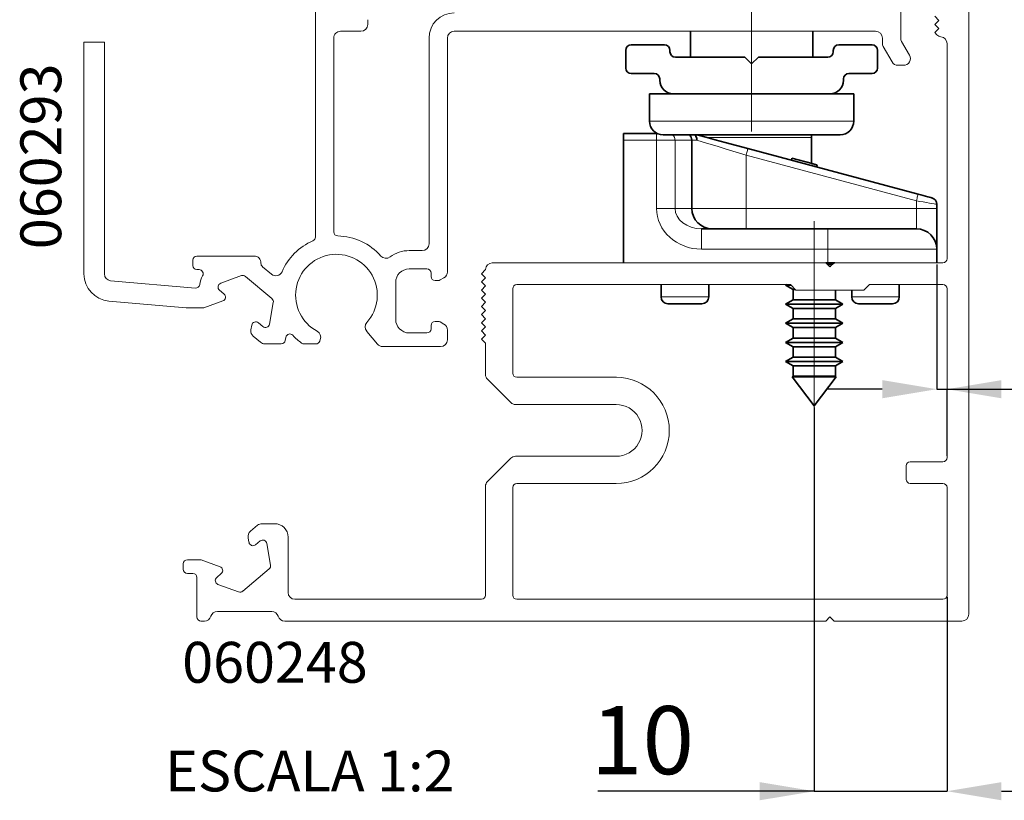
# Paper-space layout 'HYDRO' of a CAD drawing. Units: millimetres. Extents: x 10 to 205, y 4 to 287.
# Drawn here: x 150 to 186, y 57 to 86 of the extents above; entities that cross this region are included whole.
import ezdxf

# ---------------------------------------------------------------- set-up
doc = ezdxf.new("R2010")
doc.units = ezdxf.units.MM
doc.header["$PDSIZE"] = -1
doc.linetypes.add('CENTERX2', pattern=[20.32, 12.7, -2.54, 2.54, -2.54])
doc.layers.add('ANOTAÇÕES', color=8, linetype='Continuous')
doc.layers.add('FANTASMA', color=9, linetype='Continuous')
doc.styles.add('SLDTEXTSTYLE0', font='TXT', dxfattribs={"width": 0.7})
doc.dimstyles.new('SLDDIMSTYLE11', dxfattribs={"dimtxt": 2.5, "dimasz": 2, "dimexe": 0, "dimexo": 0.0625, "dimtad": 1, "dimdec": 0, "dimlfac": 2, "dimrnd": 1e-09, "dimzin": 12, "dimdsep": 46, "dimtxsty": 'SLDTEXTSTYLE0', "dimsah": 1, "dimcen": 0.09, "dimadec": 0, "dimazin": 3, "dimtfac": 1, "dimtdec": 0, "dimtmove": 0, "dimatfit": 0, "dimfxl": 0, "dimfrac": 2, "dimtolj": 1, "dimtzin": 12, "dimarcsym": 0})

# ---------------------------------------------------------------- blocks, each defined once
blk = doc.blocks.new('_D_29')
at = {"layer": 'ANOTAÇÕES', "color": 0, "lineweight": -2}
for p, q in [((178.774, 71.632), (178.774, 57.549)), ((183.65, 64.682), (183.65, 57.549)), ((178.774, 57.549), (170.82, 57.549)), ((176.774, 57.549), (174.774, 57.549)), ((178.774, 57.549), (183.65, 57.549)), ((185.65, 57.549), (187.65, 57.549))]:
    blk.add_line(p, q, dxfattribs=at)
at = {"layer": 'ANOTAÇÕES', "color": 0}
for points in [[(176.774, 57.216), (176.774, 57.882), (178.774, 57.549)], [(185.65, 57.882), (185.65, 57.216), (183.65, 57.549)]]:
    blk.add_solid(points, dxfattribs=at)
at = {"layer": 'Defpoints', "color": 0}
for p in [(178.774, 71.695), (183.65, 64.745), (183.65, 57.549)]:
    blk.add_point(p, dxfattribs=at)
at = {"layer": 'ANOTAÇÕES', "color": 0, "insert": (172.466, 60.674), "char_height": 2.5, "attachment_point": 2, "style": 'SLDTEXTSTYLE0'}
blk.add_mtext('\\A1;10', dxfattribs=at)
blk = doc.blocks.new('_D_31')
at = {"layer": 'ANOTAÇÕES', "color": 0, "lineweight": -2}
for p, q in [((183.274, 76.882), (183.274, 72.306)), ((181.274, 72.306), (179.274, 72.306)), ((183.274, 72.306), (183.65, 72.306)), ((183.65, 69.857), (183.65, 72.306)), ((183.65, 72.306), (190.171, 72.306)), ((185.65, 72.306), (187.65, 72.306))]:
    blk.add_line(p, q, dxfattribs=at)
at = {"layer": 'ANOTAÇÕES', "color": 0}
for points in [[(181.274, 71.973), (181.274, 72.639), (183.274, 72.306)], [(185.65, 72.639), (185.65, 71.973), (183.65, 72.306)]]:
    blk.add_solid(points, dxfattribs=at)
at = {"layer": 'Defpoints', "color": 0}
for p in [(183.274, 76.945), (183.65, 72.306), (183.65, 69.795)]:
    blk.add_point(p, dxfattribs=at)
at = {"layer": 'ANOTAÇÕES', "color": 0, "insert": (189.255, 75.431), "char_height": 2.5, "attachment_point": 2, "style": 'SLDTEXTSTYLE0'}
blk.add_mtext('\\A1;1', dxfattribs=at)

psp = doc.layouts.new('HYDRO')

# ---------------------------------------------------------------- linework, layer by layer
at = {"color": 7, "linetype": 'Continuous', "lineweight": 35}
for p, q in [((174.224, 85.445), (174.224, 84.495)), ((178.724, 84.495), (178.724, 85.445)), ((171.849, 84.745), (171.849, 84.095)), ((173.274, 84.945), (172.049, 84.945)), ((173.474, 84.695), (173.474, 84.745)), ((179.474, 84.745), (179.474, 84.695)), ((180.899, 84.945), (179.674, 84.945)), ((181.099, 84.095), (181.099, 84.745)), ((176.224, 84.495), (173.674, 84.495)), ((176.474, 84.245), (176.224, 84.495)), ((176.724, 84.495), (176.474, 84.245)), ((179.274, 84.495), (176.724, 84.495)), ((172.049, 83.895), (172.899, 83.895)), ((173.099, 83.695), (173.099, 83.645)), ((179.849, 83.645), (179.849, 83.695)), ((180.049, 83.895), (180.899, 83.895)), ((172.724, 83.145), (172.724, 82.145)), ((173.599, 83.145), (172.724, 83.145)), ((173.599, 83.145), (179.349, 83.145)), ((180.224, 83.145), (179.349, 83.145)), ((180.224, 82.145), (180.224, 83.145)), ((171.774, 81.695), (172.98, 81.695)), ((171.774, 81.445), (171.774, 81.695)), ((171.774, 81.445), (171.774, 76.945)), ((172.98, 81.695), (173.006, 81.695)), ((179.724, 81.645), (173.224, 81.645)), ((174.274, 81.445), (174.274, 78.945)), ((178.674, 81.546), (178.674, 80.593)), ((176.338, 81.141), (182.588, 79.467)), ((177.952, 80.787), (177.933, 80.714)), ((178.703, 80.585), (177.952, 80.787)), ((178.882, 80.538), (178.862, 80.465)), ((183.274, 79.091), (183.274, 78.945)), ((183.274, 77.445), (183.274, 78.945)), ((174.635, 78.195), (179.274, 78.195)), ((179.274, 78.195), (182.524, 78.195)), ((183.274, 77.445), (183.274, 76.945)), ((179.2, 76.945), (179.274, 76.945)), ((179.45, 76.895), (179.25, 76.895)), ((179.274, 76.945), (179.524, 76.945)), ((179.32, 76.825), (179.38, 76.825)), ((173.149, 76.145), (173.149, 75.695)), ((174.899, 75.695), (174.899, 76.145)), ((177.758, 76.145), (177.724, 76.125)), ((177.724, 76.125), (177.999, 75.966)), ((177.724, 76.125), (177.92, 76.125)), ((177.999, 75.966), (177.999, 75.583)), ((177.999, 75.966), (178.078, 75.966)), ((179.549, 75.583), (179.549, 75.945)), ((180.149, 75.945), (180.149, 75.695)), ((181.899, 75.695), (181.899, 76.145)), ((177.999, 75.583), (177.724, 75.425)), ((177.999, 75.583), (179.549, 75.583)), ((179.824, 75.425), (179.549, 75.583)), ((174.649, 75.445), (173.399, 75.445)), ((177.724, 75.425), (177.999, 75.266)), ((177.724, 75.425), (179.824, 75.425)), ((177.999, 75.266), (177.999, 74.883)), ((177.999, 75.266), (179.549, 75.266)), ((179.549, 75.266), (179.824, 75.425)), ((179.549, 74.883), (179.549, 75.266)), ((181.649, 75.445), (180.399, 75.445)), ((177.999, 74.883), (177.724, 74.725)), ((177.999, 74.883), (179.549, 74.883)), ((179.824, 74.725), (179.549, 74.883)), ((177.724, 74.725), (177.999, 74.566)), ((177.724, 74.725), (179.824, 74.725)), ((177.999, 74.566), (177.999, 74.183)), ((177.999, 74.566), (179.549, 74.566)), ((179.549, 74.566), (179.824, 74.725)), ((179.549, 74.183), (179.549, 74.566)), ((177.999, 74.183), (177.724, 74.025)), ((177.999, 74.183), (179.549, 74.183)), ((179.824, 74.025), (179.549, 74.183)), ((177.724, 74.025), (177.999, 73.866)), ((177.724, 74.025), (179.824, 74.025)), ((177.999, 73.866), (177.999, 73.483)), ((177.999, 73.866), (179.549, 73.866)), ((179.549, 73.866), (179.824, 74.025)), ((179.549, 73.483), (179.549, 73.866)), ((177.999, 73.483), (177.724, 73.325)), ((177.999, 73.483), (179.549, 73.483)), ((179.824, 73.325), (179.549, 73.483)), ((177.724, 73.325), (177.999, 73.166)), ((177.724, 73.325), (179.824, 73.325)), ((177.999, 73.166), (177.999, 72.783)), ((177.999, 73.166), (179.549, 73.166)), ((179.549, 73.166), (179.824, 73.325)), ((179.549, 72.783), (179.549, 73.166)), ((177.999, 72.783), (177.965, 72.764)), ((177.965, 72.764), (178.774, 71.695)), ((177.965, 72.764), (179.583, 72.764)), ((177.999, 72.783), (179.549, 72.783)), ((178.774, 71.695), (179.583, 72.764)), ((179.583, 72.764), (179.549, 72.783))]:
    psp.add_line(p, q, dxfattribs=at)
at = {"color": 9, "linetype": 'Continuous', "lineweight": 18}
for p, q in [((172.724, 82.145), (180.224, 82.145)), ((172.98, 81.445), (171.774, 81.445)), ((172.98, 81.695), (172.98, 81.445)), ((172.98, 78.945), (172.98, 81.445)), ((173.66, 81.445), (172.98, 81.445)), ((173.66, 81.445), (173.66, 78.945)), ((174.274, 81.445), (173.66, 81.445)), ((174.467, 81.445), (174.274, 81.445)), ((178.674, 81.546), (174.827, 81.546)), ((176.274, 80.9), (176.274, 78.945)), ((182.524, 79.225), (176.274, 80.9)), ((178.703, 80.585), (178.684, 80.513)), ((182.524, 78.945), (182.524, 79.225)), ((173.66, 78.945), (172.98, 78.945)), ((173.66, 78.945), (174.274, 78.945)), ((174.274, 78.945), (176.274, 78.945)), ((176.274, 78.945), (176.274, 78.195)), ((176.274, 78.945), (182.524, 78.945)), ((182.524, 78.945), (182.524, 78.195)), ((182.524, 78.945), (183.274, 78.945)), ((174.635, 78.195), (174.635, 77.445)), ((179.274, 78.195), (179.274, 77.445)), ((179.274, 77.445), (174.635, 77.445)), ((179.274, 77.445), (179.274, 76.945)), ((183.274, 77.445), (179.274, 77.445)), ((173.149, 75.695), (174.899, 75.695)), ((180.149, 75.695), (181.899, 75.695))]:
    psp.add_line(p, q, dxfattribs=at)
at = {"color": 7, "linetype": 'Continuous', "lineweight": 35, "flags": 128}
for points in [[(174.46, 81.645), (174.515, 81.63), (174.795, 81.555), (175.13, 81.465), (175.508, 81.364), (175.916, 81.255), (176.338, 81.141)], [(178.674, 81.546), (178.667, 81.636), (178.666, 81.645)], [(178.882, 80.538), (178.878, 80.539), (178.867, 80.541), (178.85, 80.546), (178.826, 80.552), (178.799, 80.56), (178.768, 80.568), (178.735, 80.577), (178.703, 80.585)], [(182.588, 79.467), (182.686, 79.441), (182.78, 79.415), (182.866, 79.392), (182.942, 79.372), (183.004, 79.355), (183.05, 79.343), (183.079, 79.335), (183.088, 79.333)]]:
    psp.add_lwpolyline(points, dxfattribs=at)
at = {"color": 9, "linetype": 'Continuous', "lineweight": 18, "flags": 128}
for points in [[(176.274, 80.9), (175.9, 81.013), (175.539, 81.121), (175.205, 81.222), (174.908, 81.312), (174.659, 81.387), (174.467, 81.445)], [(176.338, 81.141), (176.337, 81.137), (176.333, 81.123), (176.327, 81.101), (176.319, 81.071), (176.31, 81.034), (176.298, 80.992), (176.286, 80.947), (176.274, 80.9)], [(182.588, 79.467), (182.587, 79.462), (182.583, 79.448), (182.577, 79.426), (182.569, 79.396), (182.56, 79.359), (182.548, 79.318), (182.536, 79.272), (182.524, 79.225)], [(183.274, 79.091), (183.262, 79.093), (183.228, 79.099), (183.173, 79.109), (183.098, 79.123), (183.006, 79.139), (182.899, 79.158), (182.78, 79.179), (182.654, 79.202), (182.524, 79.225)]]:
    psp.add_lwpolyline(points, dxfattribs=at)
at = {"color": 7, "linetype": 'Continuous', "lineweight": 35}
for centre, radius, start, end in [((172.049, 84.745), 0.2, 90, 180), ((173.274, 84.745), 0.2, 0, 90), ((173.674, 84.695), 0.2, 180, 270), ((179.274, 84.695), 0.2, 270, 0), ((179.674, 84.745), 0.2, 90, 180), ((180.899, 84.745), 0.2, 0, 90), ((172.049, 84.095), 0.2, 180, 270), ((180.899, 84.095), 0.2, 270, 0), ((172.899, 83.695), 0.2, 0, 90), ((173.599, 83.645), 0.5, 180, 270), ((179.349, 83.645), 0.5, 270, 0), ((180.049, 83.695), 0.2, 90, 180), ((173.224, 82.145), 0.5, 180, 270), ((179.724, 82.145), 0.5, 270, 0), ((174.024, 81.445), 0.25, 360, 53.1301), ((183.024, 79.091), 0.25, 0, 75), ((175.024, 78.945), 0.75, 180, 270), ((182.524, 77.445), 0.75, 0, 90), ((173.399, 75.695), 0.25, 180, 270), ((174.649, 75.695), 0.25, 270, 0), ((180.399, 75.695), 0.25, 180, 270), ((181.649, 75.695), 0.25, 270, 0)]:
    psp.add_arc(centre, radius, start, end, dxfattribs=at)
at = {"color": 9, "linetype": 'Continuous', "lineweight": 18}
psp.add_arc((173.4, 81.448), 0.259, 359.3213, 49.4342, dxfattribs=at)
for major_axis, ratio in [((1.655, 0), 0.906308), ((0.975, 0), 0.768966)]:
    psp.add_ellipse((174.635, 78.945), major_axis=major_axis, ratio=ratio, start_param=3.141593, end_param=4.712389, dxfattribs=at)
at = {"color": 7, "linetype": 'Continuous', "lineweight": 35}
psp.add_open_spline([(174.378, 81.645), (174.394, 81.63), (174.429, 81.598), (174.459, 81.528), (174.467, 81.474), (174.467, 81.447), (174.467, 81.445)], degree=3, knots=[0, 0, 0, 0, 0.295098, 0.654321, 0.973185, 1, 1, 1, 1], dxfattribs=at)
at = {"layer": 'ANOTAÇÕES', "linetype": 'CENTERX2', "lineweight": 18}
for p, q in [((176.474, 81.77), (176.474, 91.352)), ((178.774, 78.479), (178.774, 71.086))]:
    psp.add_line(p, q, dxfattribs=at)
at = {"layer": 'FANTASMA', "linetype": 'Continuous', "lineweight": 18}
for p, q in [((160.45, 90.895), (160.45, 77.89)), ((184.45, 64.045), (184.45, 89.145)), ((181.95, 85.192), (181.95, 86.577)), ((162.375, 85.695), (162.375, 85.87)), ((183.2, 85.995), (183.35, 85.845)), ((183.35, 85.845), (183.2, 85.695)), ((161.375, 85.445), (162.125, 85.445)), ((165.55, 85.445), (181.025, 85.445)), ((183.2, 85.695), (183.35, 85.545)), ((183.35, 85.545), (183.2, 85.395)), ((183.2, 85.395), (183.28, 85.315)), ((151.95, 85.045), (151.95, 76.539)), ((152.7, 85.045), (151.95, 85.045)), ((152.7, 76.539), (152.7, 85.045)), ((161.125, 78.082), (161.125, 85.195)), ((164.625, 85.195), (164.625, 77.645)), ((165.3, 76.612), (165.3, 85.195)), ((181.275, 85.195), (181.275, 85.012)), ((182.271, 84.57), (181.983, 85.067)), ((183.65, 84.995), (183.65, 77.095)), ((181.308, 84.887), (181.635, 84.32)), ((181.852, 84.195), (182.054, 84.195)), ((164.375, 77.395), (163.9, 77.395)), ((155.95, 77.045), (155.95, 76.845)), ((158.203, 77.195), (156.1, 77.195)), ((156.1, 76.695), (156.18, 76.695)), ((158.837, 76.526), (158.506, 76.804)), ((163.9, 76.72), (164.55, 76.72)), ((166.7, 76.695), (166.55, 76.545)), ((179.2, 76.945), (166.95, 76.945)), ((179.35, 76.795), (179.2, 76.945)), ((179.5, 76.945), (179.35, 76.795)), ((183.5, 76.945), (179.5, 76.945)), ((156.973, 76.198), (157.733, 76.474)), ((157.881, 76.448), (158.855, 75.631)), ((164.7, 76.57), (164.7, 76.445)), ((165.034, 76.315), (165.175, 76.396)), ((166.55, 76.545), (166.7, 76.395)), ((166.7, 76.395), (166.55, 76.245)), ((156.043, 76.017), (152.928, 76.29)), ((163.4, 74.87), (163.4, 76.22)), ((164.85, 76.295), (164.959, 76.295)), ((166.55, 76.245), (166.7, 76.095)), ((166.7, 76.095), (166.55, 75.945)), ((166.55, 75.945), (166.7, 75.795)), ((167.7, 72.895), (167.7, 75.995)), ((167.85, 76.145), (177.9, 76.145)), ((177.9, 76.145), (178.1, 75.945)), ((178.1, 75.945), (180.6, 75.945)), ((180.6, 75.945), (180.8, 76.145)), ((180.8, 76.145), (183.5, 76.145)), ((183.65, 75.995), (183.65, 69.795)), ((157.093, 75.804), (156.928, 75.942)), ((166.7, 75.795), (166.55, 75.645)), ((166.55, 75.645), (166.7, 75.495)), ((152.862, 75.543), (155.7, 75.295)), ((155.7, 75.295), (156.352, 75.295)), ((156.352, 75.295), (157.048, 75.548)), ((158.906, 75.49), (158.766, 74.694)), ((166.7, 75.495), (166.55, 75.345)), ((166.55, 75.345), (166.7, 75.195)), ((166.7, 75.195), (166.55, 75.045)), ((166.55, 75.045), (166.7, 74.895)), ((166.7, 74.895), (166.55, 74.745)), ((158.113, 74.654), (158.083, 74.484)), ((158.522, 74.605), (158.357, 74.743)), ((164.7, 74.645), (164.7, 74.52)), ((164.959, 74.795), (164.85, 74.795)), ((165.175, 74.694), (165.034, 74.774)), ((166.55, 74.745), (166.7, 74.595)), ((166.7, 74.595), (166.55, 74.445)), ((158.168, 74.249), (158.431, 74.028)), ((159.346, 74.094), (159.366, 74.209)), ((162.338, 74.43), (162.734, 73.959)), ((164.55, 74.37), (163.9, 74.37)), ((165.3, 74.12), (165.3, 74.477)), ((166.55, 74.445), (166.7, 74.295)), ((166.7, 74.295), (166.55, 74.145)), ((166.55, 74.145), (166.7, 73.995)), ((158.592, 73.97), (159.198, 73.97)), ((160.033, 73.97), (160.469, 73.97)), ((160.61, 74.068), (160.632, 74.13)), ((162.925, 73.87), (165.05, 73.87)), ((166.7, 73.995), (166.7, 72.848)), ((171.504, 72.745), (167.85, 72.745)), ((166.773, 72.671), (167.626, 71.818)), ((167.803, 71.745), (171.5, 71.745)), ((171.5, 69.845), (167.803, 69.845)), ((167.626, 69.771), (166.773, 68.918)), ((182.15, 69.495), (182.15, 68.995)), ((183.5, 69.645), (182.3, 69.645)), ((166.7, 68.741), (166.7, 64.745)), ((167.85, 68.845), (171.495, 68.845)), ((182.3, 68.845), (183.5, 68.845)), ((167.7, 64.745), (167.7, 68.695)), ((183.65, 68.695), (183.65, 64.745)), ((158.331, 67.311), (158.068, 67.091)), ((158.95, 67.37), (158.492, 67.37)), ((157.983, 66.856), (158.013, 66.685)), ((158.257, 66.596), (158.422, 66.734)), ((158.666, 66.646), (158.806, 65.85)), ((159.45, 64.845), (159.45, 66.87)), ((155.6, 65.895), (155.6, 65.695)), ((156.252, 66.045), (155.75, 66.045)), ((156.948, 65.791), (156.252, 66.045)), ((155.75, 65.545), (155.95, 65.545)), ((156.828, 65.397), (156.993, 65.536)), ((158.755, 65.709), (157.781, 64.891)), ((156.1, 65.395), (156.1, 63.945)), ((157.633, 64.865), (156.873, 65.141)), ((166.55, 64.595), (159.7, 64.595)), ((183.5, 64.595), (167.85, 64.595)), ((156.85, 64.145), (158.85, 64.145)), ((156.25, 63.795), (156.373, 63.795)), ((159.327, 63.795), (179.2, 63.795)), ((179.2, 63.795), (179.35, 63.945)), ((179.35, 63.945), (179.5, 63.795)), ((179.5, 63.795), (184.2, 63.795))]:
    psp.add_line(p, q, dxfattribs=at)
for centre, radius, start, end in [((165.55, 85.195), 0.925, 90, 180), ((161.375, 85.195), 0.25, 90, 180.0004), ((162.125, 85.695), 0.25, 270, 0), ((165.55, 85.195), 0.25, 90, 180), ((181.025, 85.195), 0.25, 0, 90), ((181.525, 85.012), 0.25, 180, 210), ((182.2, 85.192), 0.25, 180, 210), ((183.456, 85.491), 0.25, 225.0024, 263.4787), ((183.4, 84.995), 0.25, 0, 83.4742), ((181.852, 84.445), 0.25, 210, 270), ((182.054, 84.445), 0.25, 270, 30), ((161.225, 75.757), 2.175, 113.4438, 156.6589), ((160.3, 77.89), 0.15, 293.4438, 0), ((161.275, 78.082), 0.15, 180.0004, 268.7677), ((161.225, 75.757), 2.175, 41.3627, 88.7677), ((163.9, 76.22), 1.175, 90, 126.8667), ((164.375, 77.645), 0.25, 270, 0), ((156.1, 77.045), 0.15, 90, 180), ((158.203, 76.945), 0.25, 356.3862, 90), ((161.225, 75.757), 1.5, 318.2132, 241.7868), ((163.045, 77.36), 0.25, 221.3627, 306.8667), ((183.5, 77.095), 0.15, 270, 360), ((156.1, 76.845), 0.15, 180, 270), ((156.18, 76.545), 0.15, 329.9832, 90), ((158.602, 76.919), 0.15, 176.3862, 230.0002), ((163.9, 76.22), 0.5, 90, 180), ((164.55, 76.57), 0.15, 360, 90), ((166.95, 76.695), 0.25, 90, 180), ((152.95, 76.539), 1, 180, 265), ((152.95, 76.539), 0.25, 180, 265), ((157.025, 76.057), 0.825, 149.9832, 173.5197), ((157.784, 76.333), 0.15, 50.0002, 110), ((158.998, 76.718), 0.25, 230.0002, 336.6589), ((164.85, 76.445), 0.15, 180, 270), ((164.959, 76.445), 0.15, 270, 300), ((165.05, 76.612), 0.25, 300, 0), ((156.056, 76.167), 0.15, 265, 353.5197), ((157.025, 76.057), 0.15, 110, 230.0001), ((167.85, 75.995), 0.15, 90, 180), ((183.5, 75.995), 0.15, 0, 90), ((156.997, 75.689), 0.15, 290.0001, 50.0001), ((158.759, 75.516), 0.15, 350, 50.0002), ((163.9, 74.87), 0.5, 180, 270), ((158.261, 74.628), 0.15, 50.0002, 170.0002), ((158.618, 74.72), 0.15, 230.0002, 350), ((162.529, 74.591), 0.25, 138.2132, 220), ((164.55, 74.52), 0.15, 270, 0), ((164.85, 74.645), 0.15, 90, 180), ((164.959, 74.645), 0.15, 60, 90), ((165.05, 74.477), 0.25, 360, 60), ((158.329, 74.44), 0.25, 170.0002, 230.0002), ((159.514, 74.183), 0.15, 42.615, 170), ((161.225, 75.757), 2.175, 222.615, 233.966), ((160.397, 74.215), 0.25, 340, 61.7868), ((158.592, 74.22), 0.25, 230.0002, 270), ((159.198, 74.12), 0.15, 270, 350), ((160.033, 74.12), 0.15, 233.966, 270), ((160.469, 74.12), 0.15, 270, 340), ((162.925, 74.12), 0.25, 220, 270), ((165.05, 74.12), 0.25, 270, 0), ((166.95, 72.848), 0.25, 180, 225.0002), ((167.85, 72.895), 0.15, 180, 270), ((171.5, 70.795), 1.95, 269.8595, 89.8595), ((167.803, 71.995), 0.25, 225.0002, 270), ((171.5, 70.795), 0.95, 269.9999, 90.0001), ((167.803, 69.595), 0.25, 90, 134.9998), ((182.3, 69.495), 0.15, 90, 180), ((183.5, 69.795), 0.15, 270, 360), ((166.95, 68.741), 0.25, 134.9998, 180), ((167.85, 68.695), 0.15, 90, 180), ((182.3, 68.995), 0.15, 180, 270), ((183.5, 68.695), 0.15, 0, 90), ((158.492, 67.12), 0.25, 90, 129.9996), ((158.95, 66.87), 0.5, 0, 90), ((158.229, 66.899), 0.25, 129.9996, 189.9999), ((158.161, 66.711), 0.15, 189.9999, 310.0001), ((158.518, 66.62), 0.15, 9.9998, 129.9984), ((155.75, 65.895), 0.15, 90, 180), ((158.659, 65.824), 0.15, 309.9997, 9.9998), ((155.75, 65.695), 0.15, 180, 270), ((155.95, 65.395), 0.15, 0, 90), ((156.897, 65.65), 0.15, 310.0004, 69.9998), ((156.925, 65.282), 0.15, 129.9994, 249.9999), ((157.684, 65.006), 0.15, 249.9999, 309.9997), ((159.7, 64.845), 0.25, 180, 270), ((166.55, 64.745), 0.15, 270, 0), ((167.85, 64.745), 0.15, 180, 270), ((183.5, 64.745), 0.15, 270, 360), ((156.85, 63.895), 0.25, 90.0001, 162.5422), ((158.85, 63.895), 0.25, 17.4576, 90), ((184.2, 64.045), 0.25, 270, 360), ((156.25, 63.945), 0.15, 180.0002, 270), ((156.373, 64.045), 0.25, 270, 342.5424), ((159.327, 64.045), 0.25, 197.4579, 270)]:
    psp.add_arc(centre, radius, start, end, dxfattribs=at)

# ---------------------------------------------------------------- texts
at = {"layer": 'ANOTAÇÕES', "insert": (149.617, 77.446), "char_height": 1.5, "attachment_point": 1, "rotation": 90, "style": 'SLDTEXTSTYLE0'}
psp.add_mtext('060293', dxfattribs=at)
at = {"layer": 'ANOTAÇÕES', "char_height": 1.5, "attachment_point": 1, "style": 'SLDTEXTSTYLE0'}
for s, insert in [('060248', (155.559, 63.031)), ('ESCALA 1:2', (154.931, 59.041))]:
    psp.add_mtext(s, dxfattribs=dict(at, insert=insert))

# ---------------------------------------------------------------- dimensions: what is measured, and where the dimension line sits
at = {"layer": 'ANOTAÇÕES'}
for base, p1, p2, picture, middle in [((183.65, 72.306), (183.274, 76.945), (183.65, 69.795), '_D_31', (189.255, 72.306)), ((183.65, 57.549), (178.774, 71.695), (183.65, 64.745), '_D_29', (172.466, 57.549))]:
    dim = psp.add_linear_dim(base=base, p1=p1, p2=p2, dimstyle='SLDDIMSTYLE11', dxfattribs=at)
    dim.commit()
    dim.dimension.update_dxf_attribs({"geometry": picture, "text_midpoint": middle, "dimtype": 160})

doc.saveas('drawing.dxf')
